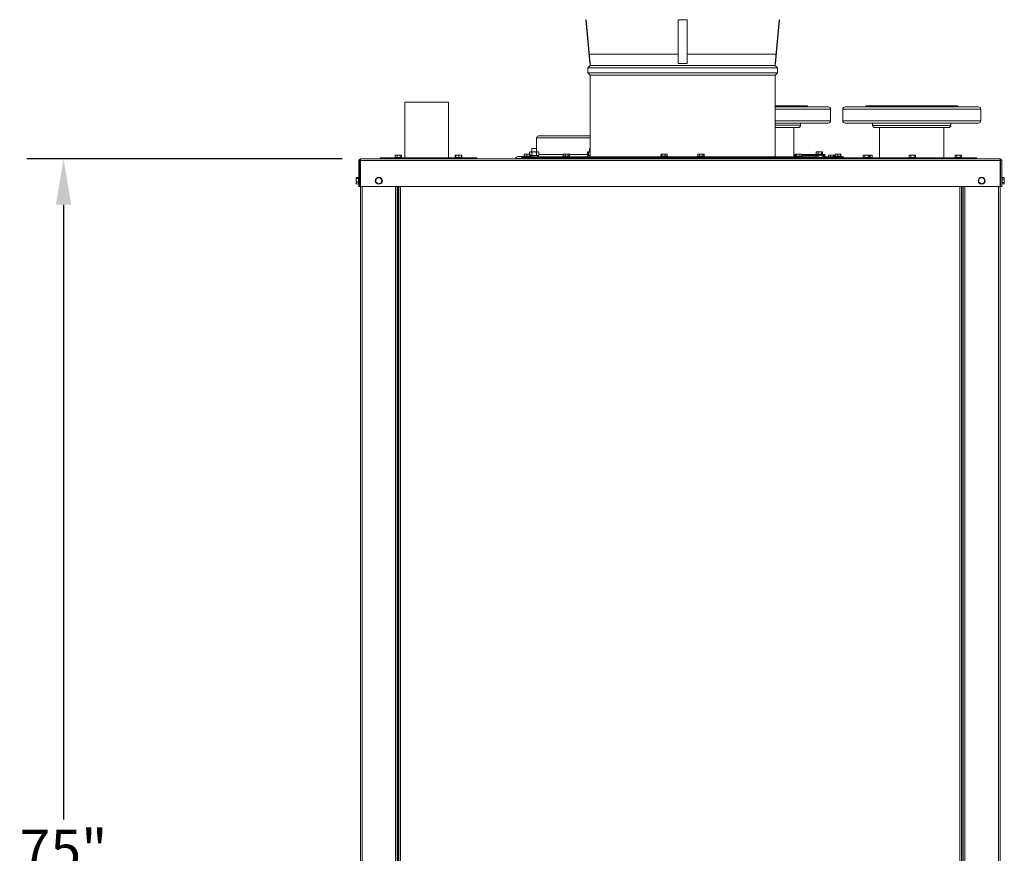
# Model space of a CAD drawing. Units: inches. Extents: x 1.9 to 20.7, y 2.7 to 16.2.
# Drawn here: x 1.9 to 5.2, y 6.5 to 9.4 of the extents above; entities that cross this region are included whole.
import ezdxf

# ---------------------------------------------------------------- set-up
doc = ezdxf.new("R2010")
doc.units = ezdxf.units.IN
doc.header["$MEASUREMENT"] = 0
doc.header["$PDSIZE"] = -1
doc.styles.add('SLDTEXTSTYLE0', font='TXT', dxfattribs={"width": 0.605})
doc.dimstyles.new('SLDDIMSTYLE4', dxfattribs={"dimtxt": 0.137795, "dimasz": 0.156, "dimexe": 0.125, "dimexo": 0.0625, "dimgap": 0.034449, "dimtad": 0, "dimtih": 1, "dimtoh": 1, "dimdec": 3, "dimlfac": 16, "dimrnd": 1e-09, "dimzin": 12, "dimdsep": 46, "dimlunit": 5, "dimtxsty": 'SLDTEXTSTYLE0', "dimcen": 0.09, "dimadec": 0, "dimazin": 3, "dimtfac": 1, "dimtdec": 3, "dimtofl": 0, "dimtmove": 0, "dimatfit": 3, "dimfxl": 1, "dimfrac": 2, "dimtolj": 1, "dimtzin": 12, "dimarcsym": 0})

# ---------------------------------------------------------------- blocks, each defined once
blk = doc.blocks.new('_D_15')
at = {"color": 0, "linetype": 'Continuous', "lineweight": -2, "transparency": 16777216}
for p, q in [((2.9542, 8.8778), (1.8836, 8.8778)), ((2.0086, 8.7218), (2.0086, 6.634)), ((2.0086, 4.3396), (2.0086, 6.4273)), ((2.9542, 4.1836), (1.8836, 4.1836))]:
    blk.add_line(p, q, dxfattribs=at)
at = {"color": 0, "linetype": 'Continuous', "transparency": 16777216}
for points in [[(1.9826, 8.7218), (2.0346, 8.7218), (2.0086, 8.8778)], [(1.9826, 4.3396), (2.0346, 4.3396), (2.0086, 4.1836)]]:
    blk.add_solid(points, dxfattribs=at)
at = {"layer": 'Defpoints', "color": 0, "linetype": 'Continuous', "transparency": 16777216}
for p in [(2.0086, 8.8778), (3.0167, 8.8778), (3.0167, 4.1836)]:
    blk.add_point(p, dxfattribs=at)
at = {"color": 0, "linetype": 'Continuous', "lineweight": 0, "transparency": 16777216, "insert": (2.0086, 6.5996), "char_height": 0.1378, "attachment_point": 2, "style": 'SLDTEXTSTYLE0'}
blk.add_mtext('\\A1;75"', dxfattribs=at)

msp = doc.modelspace()

# ---------------------------------------------------------------- linework, layer by layer
at = {"color": 7, "linetype": 'Continuous', "lineweight": 0}
for p, q in [((3.783321, 9.350577), (3.782076, 9.350469)), ((3.795062, 9.202031), (3.782076, 9.350469)), ((3.796308, 9.20214), (3.783321, 9.350577)), ((4.126371, 9.350577), (4.095121, 9.350577)), ((4.095121, 9.350577), (4.095121, 9.350469)), ((4.126371, 9.350469), (4.095121, 9.350469)), ((4.095121, 9.202031), (4.095121, 9.350469)), ((4.126371, 9.350577), (4.126371, 9.350469)), ((4.126371, 9.202031), (4.126371, 9.350469)), ((4.425184, 9.20214), (4.438171, 9.350577)), ((4.426429, 9.202031), (4.439416, 9.350469)), ((4.438171, 9.350577), (4.439416, 9.350469)), ((3.794828, 9.23339), (3.793583, 9.233281)), ((4.095121, 9.233281), (3.793583, 9.233281)), ((4.095121, 9.23339), (3.794828, 9.23339)), ((4.426663, 9.23339), (4.126371, 9.23339)), ((4.427909, 9.233281), (4.126371, 9.233281)), ((4.427909, 9.233281), (4.426663, 9.23339)), ((3.79695, 9.194799), (3.789183, 9.187033)), ((3.795062, 9.202031), (3.796308, 9.20214)), ((3.796308, 9.20214), (3.79695, 9.194799)), ((4.424542, 9.194799), (3.79695, 9.194799)), ((4.126371, 9.202031), (4.095121, 9.202031)), ((4.424542, 9.194799), (4.425184, 9.20214)), ((4.432308, 9.187033), (4.424542, 9.194799)), ((4.426429, 9.202031), (4.425184, 9.20214)), ((3.789183, 9.187033), (3.789183, 9.170372)), ((4.432308, 9.187033), (3.789183, 9.187033)), ((3.789183, 9.170372), (3.796996, 9.16256)), ((4.432308, 9.170372), (3.789183, 9.170372)), ((3.796996, 9.16256), (3.796996, 8.885252)), ((4.424496, 9.16256), (3.796996, 9.16256)), ((4.424496, 9.16256), (4.432308, 9.170372)), ((4.424496, 8.885252), (4.424496, 9.16256)), ((4.432308, 9.170372), (4.432308, 9.187033)), ((3.167388, 9.070085), (3.167388, 8.881502)), ((3.167388, 9.070085), (3.312686, 9.070085)), ((3.312686, 9.070085), (3.315825, 9.070085)), ((3.315825, 8.881502), (3.315825, 9.070085)), ((4.424496, 9.058183), (4.534836, 9.058183)), ((4.424496, 9.054277), (4.605149, 9.054277)), ((4.612961, 9.046465), (4.424496, 9.046465)), ((4.534836, 9.054277), (4.534836, 9.058183)), ((4.612961, 9.007402), (4.612961, 9.046465)), ((4.654211, 9.046391), (4.654211, 9.007328)), ((5.122961, 9.046391), (4.654211, 9.046391)), ((4.662024, 9.054203), (5.115149, 9.054203)), ((4.732336, 9.05811), (4.732336, 9.054203)), ((4.732336, 9.05811), (4.778101, 9.05811)), ((4.778101, 9.05811), (5.044836, 9.05811)), ((5.044836, 9.054203), (5.044836, 9.05811)), ((5.122961, 9.007328), (5.122961, 9.046391)), ((4.424496, 9.007402), (4.612961, 9.007402)), ((4.605149, 8.99959), (4.424496, 8.99959)), ((4.511399, 8.991777), (4.511399, 8.99959)), ((4.654211, 9.007328), (4.722858, 9.007328)), ((4.728383, 8.999516), (4.662024, 8.999516)), ((4.722858, 9.007328), (5.122961, 9.007328)), ((5.115149, 8.999516), (4.728383, 8.999516)), ((4.755774, 8.999516), (4.755774, 8.991703)), ((5.021399, 8.991703), (5.021399, 8.999516)), ((4.424496, 8.991777), (4.511399, 8.991777)), ((4.503586, 8.983965), (4.424496, 8.983965)), ((4.487961, 8.885252), (4.487961, 8.983965)), ((4.755774, 8.991703), (4.794674, 8.991703)), ((4.800198, 8.983891), (4.763586, 8.983891)), ((4.779211, 8.983891), (4.779211, 8.881502)), ((4.794674, 8.991703), (5.021399, 8.991703)), ((5.013586, 8.983891), (4.800198, 8.983891)), ((4.997961, 8.881502), (4.997961, 8.983891)), ((3.614565, 8.949002), (3.614565, 8.913064)), ((3.796996, 8.949002), (3.614565, 8.949002)), ((3.796996, 8.955877), (3.62144, 8.955877)), ((3.572988, 8.89394), (3.572988, 8.88644)), ((3.572988, 8.89394), (3.581837, 8.89394)), ((3.581837, 8.89394), (3.581837, 8.88644)), ((3.581837, 8.89394), (3.591929, 8.89394)), ((3.591127, 8.89394), (3.591127, 8.899315)), ((3.591929, 8.89394), (3.591929, 8.88644)), ((3.591929, 8.89394), (3.593172, 8.89394)), ((3.593001, 8.90119), (3.593831, 8.90119)), ((3.593172, 8.89394), (3.593172, 8.88644)), ((3.593831, 8.90119), (3.596448, 8.90119)), ((3.596448, 8.90119), (3.604472, 8.90119)), ((3.5991, 8.913064), (3.5991, 8.90119)), ((3.5991, 8.913064), (3.614725, 8.913064)), ((3.599152, 8.891346), (3.599152, 8.899315)), ((3.604472, 8.90119), (3.609619, 8.90119)), ((3.609619, 8.90119), (3.617554, 8.90119)), ((3.614725, 8.90119), (3.614725, 8.913064)), ((3.614939, 8.891346), (3.614939, 8.899315)), ((3.617554, 8.90119), (3.620084, 8.90119)), ((3.620084, 8.90119), (3.620825, 8.90119)), ((3.622616, 8.899868), (3.622547, 8.900055)), ((3.622699, 8.891398), (3.622699, 8.899315)), ((3.705115, 8.89394), (3.705115, 8.88644)), ((3.705115, 8.89394), (3.711446, 8.89394)), ((3.711446, 8.89394), (3.711446, 8.88644)), ((3.711446, 8.89394), (3.722408, 8.89394)), ((3.722408, 8.89394), (3.722408, 8.88644)), ((3.722408, 8.89394), (3.727039, 8.89394)), ((3.727039, 8.89394), (3.727039, 8.88644)), ((3.787174, 8.891346), (3.787174, 8.899315)), ((3.788601, 8.90119), (3.78855, 8.90119)), ((3.788601, 8.90119), (3.789981, 8.90119)), ((3.789981, 8.90119), (3.79656, 8.90119)), ((3.791408, 8.891346), (3.791408, 8.899315)), ((3.79465, 8.913064), (3.79465, 8.90119)), ((3.79465, 8.913064), (3.796996, 8.913064)), ((3.79656, 8.90119), (3.796996, 8.90119)), ((4.037273, 8.89394), (4.037273, 8.88644)), ((4.037273, 8.89394), (4.040438, 8.89394)), ((4.040438, 8.89394), (4.040438, 8.88644)), ((4.040438, 8.89394), (4.051149, 8.89394)), ((4.051149, 8.89394), (4.051149, 8.88644)), ((4.051149, 8.89394), (4.058695, 8.89394)), ((4.058695, 8.89394), (4.058695, 8.88644)), ((4.161913, 8.89394), (4.161913, 8.88644)), ((4.161913, 8.89394), (4.168345, 8.89394)), ((4.168345, 8.89394), (4.168345, 8.88644)), ((4.168345, 8.89394), (4.179295, 8.89394)), ((4.179295, 8.89394), (4.179295, 8.88644)), ((4.179295, 8.89394), (4.183814, 8.89394)), ((4.183814, 8.89394), (4.183814, 8.88644)), ((4.493951, 8.89394), (4.493951, 8.88644)), ((4.493951, 8.89394), (4.494032, 8.89394)), ((4.494032, 8.89394), (4.494032, 8.88644)), ((4.494032, 8.89394), (4.497315, 8.89394)), ((4.497315, 8.89394), (4.497315, 8.88644)), ((4.497315, 8.89394), (4.508054, 8.89394)), ((4.508054, 8.89394), (4.508054, 8.88644)), ((4.508054, 8.89394), (4.51551, 8.89394)), ((4.51551, 8.89394), (4.51559, 8.89394)), ((4.51551, 8.89394), (4.51551, 8.88644)), ((4.51559, 8.89394), (4.51559, 8.88644)), ((4.56233, 8.89394), (4.56233, 8.892752)), ((4.58633, 8.89394), (4.56233, 8.89394)), ((4.563538, 8.90144), (4.563538, 8.89394)), ((4.563538, 8.90144), (4.570801, 8.90144)), ((4.570801, 8.90144), (4.570801, 8.89394)), ((4.570801, 8.90144), (4.581594, 8.90144)), ((4.581594, 8.90144), (4.581594, 8.89394)), ((4.581594, 8.90144), (4.585123, 8.90144)), ((4.585123, 8.90144), (4.585123, 8.89394)), ((4.58633, 8.892752), (4.58633, 8.89394)), ((4.628138, 8.89394), (4.628138, 8.88644)), ((4.628138, 8.89394), (4.637568, 8.89394)), ((4.637568, 8.89394), (4.637568, 8.88644)), ((4.637568, 8.89394), (4.647197, 8.89394)), ((4.647197, 8.89394), (4.647197, 8.88644)), ((4.647197, 8.89394), (4.647397, 8.89394)), ((4.647397, 8.89394), (4.647397, 8.88644)), ((3.014799, 8.872127), (3.011049, 8.872127)), ((3.011049, 8.784002), (3.011049, 8.872127)), ((3.014799, 8.784002), (3.014799, 8.872127)), ((3.015348, 8.872127), (3.014799, 8.872127)), ((3.015348, 8.809471), (3.015348, 8.872127)), ((3.015348, 8.872127), (3.016674, 8.872127)), ((5.188549, 8.877752), (3.016674, 8.877752)), ((3.016674, 8.872127), (3.016674, 8.877752)), ((5.188549, 8.872127), (3.016674, 8.872127)), ((3.016674, 8.784002), (3.016674, 8.872127)), ((3.083236, 8.881502), (3.083236, 8.877752)), ((3.363309, 8.881502), (3.083236, 8.881502)), ((3.1331, 8.88269), (3.1331, 8.881502)), ((3.1571, 8.88269), (3.1331, 8.88269)), ((3.134182, 8.89019), (3.134182, 8.88269)), ((3.134182, 8.89019), (3.140846, 8.89019)), ((3.140846, 8.89019), (3.140846, 8.88269)), ((3.140846, 8.89019), (3.151764, 8.89019)), ((3.151764, 8.89019), (3.151764, 8.88269)), ((3.151764, 8.89019), (3.156017, 8.89019)), ((3.156017, 8.89019), (3.156017, 8.88269)), ((3.1571, 8.881502), (3.1571, 8.88269)), ((3.337498, 8.88269), (3.337498, 8.881502)), ((3.361498, 8.88269), (3.337498, 8.88269)), ((3.338581, 8.89019), (3.338581, 8.88269)), ((3.338581, 8.89019), (3.339348, 8.89019)), ((3.339348, 8.89019), (3.339348, 8.88269)), ((3.339348, 8.89019), (3.340739, 8.89019)), ((3.340739, 8.89019), (3.340739, 8.88269)), ((3.340739, 8.89019), (3.350889, 8.89019)), ((3.350889, 8.89019), (3.350889, 8.88269)), ((3.350889, 8.89019), (3.359648, 8.89019)), ((3.359648, 8.89019), (3.359648, 8.88269)), ((3.359648, 8.89019), (3.360415, 8.89019)), ((3.360415, 8.89019), (3.360415, 8.88269)), ((3.361498, 8.881502), (3.361498, 8.88269)), ((3.411361, 8.881502), (3.363309, 8.881502)), ((3.411361, 8.877752), (3.411361, 8.881502)), ((3.544252, 8.87869), (3.544252, 8.877752)), ((3.577143, 8.87869), (3.544252, 8.87869)), ((3.551127, 8.885564), (3.57108, 8.885564)), ((3.563549, 8.885252), (3.563549, 8.881502)), ((3.563549, 8.885252), (4.566904, 8.885252)), ((3.563549, 8.881502), (4.515386, 8.881502)), ((3.57108, 8.88644), (3.57108, 8.885252)), ((3.59508, 8.88644), (3.57108, 8.88644)), ((3.577143, 8.881502), (3.577143, 8.877752)), ((3.589018, 8.877752), (3.589018, 8.881502)), ((3.593172, 8.889471), (3.593831, 8.889471)), ((3.593241, 8.889471), (3.593241, 8.886439)), ((3.593831, 8.889471), (3.596448, 8.889471)), ((3.59508, 8.885252), (3.59508, 8.88644)), ((3.596448, 8.889471), (3.604472, 8.889471)), ((3.604472, 8.889471), (3.609619, 8.889471)), ((3.609619, 8.889471), (3.617554, 8.889471)), ((3.617554, 8.889471), (3.620084, 8.889471)), ((3.620084, 8.889471), (3.620825, 8.889471)), ((3.620585, 8.885564), (3.620585, 8.889471)), ((3.622699, 8.89244), (3.705115, 8.89244)), ((3.704077, 8.88644), (3.704077, 8.885252)), ((3.728077, 8.88644), (3.704077, 8.88644)), ((3.71014, 8.881502), (3.71014, 8.877752)), ((3.722015, 8.877752), (3.722015, 8.881502)), ((3.727039, 8.89244), (3.787174, 8.89244)), ((3.728077, 8.885252), (3.728077, 8.88644)), ((3.788601, 8.889471), (3.78855, 8.889471)), ((3.788601, 8.889471), (3.789981, 8.889471)), ((3.78879, 8.889471), (3.78879, 8.885564)), ((3.789981, 8.889471), (3.79656, 8.889471)), ((3.79656, 8.889471), (3.796996, 8.889471)), ((3.796996, 8.881502), (3.796996, 8.877752)), ((3.810121, 8.881502), (3.810121, 8.877752)), ((4.035984, 8.88644), (4.035984, 8.885252)), ((4.059984, 8.88644), (4.035984, 8.88644)), ((4.042047, 8.881502), (4.042047, 8.877752)), ((4.053922, 8.877752), (4.053922, 8.881502)), ((4.059984, 8.885252), (4.059984, 8.88644)), ((4.110424, 8.881502), (4.110424, 8.885252)), ((4.160864, 8.88644), (4.160864, 8.885252)), ((4.184864, 8.88644), (4.160864, 8.88644)), ((4.166926, 8.881502), (4.166926, 8.877752)), ((4.178801, 8.877752), (4.178801, 8.881502)), ((4.184864, 8.885252), (4.184864, 8.88644)), ((4.411371, 8.877752), (4.411371, 8.881502)), ((4.424496, 8.877752), (4.424496, 8.881502)), ((4.493951, 8.892752), (4.487961, 8.892752)), ((4.487961, 8.889002), (4.493951, 8.889002)), ((4.492771, 8.88644), (4.492771, 8.885252)), ((4.516771, 8.88644), (4.492771, 8.88644)), ((4.498833, 8.881502), (4.498833, 8.877752)), ((4.510708, 8.877752), (4.510708, 8.881502)), ((4.515386, 8.877752), (4.515386, 8.881502)), ((4.515386, 8.881502), (4.546636, 8.881502)), ((4.562611, 8.892752), (4.51559, 8.892752)), ((4.51559, 8.889002), (4.562611, 8.889002)), ((4.516771, 8.885252), (4.516771, 8.88644)), ((4.546636, 8.881502), (4.546636, 8.877752)), ((4.546636, 8.881502), (5.077886, 8.881502)), ((4.562611, 8.889002), (4.562611, 8.892752)), ((4.562611, 8.892752), (4.593861, 8.892752)), ((4.562611, 8.885252), (4.562611, 8.889002)), ((4.562611, 8.889002), (4.566904, 8.889002)), ((4.565886, 8.88269), (4.565886, 8.881502)), ((4.589886, 8.88269), (4.565886, 8.88269)), ((4.566904, 8.89019), (4.566904, 8.88269)), ((4.566904, 8.89019), (4.573008, 8.89019)), ((4.573008, 8.89019), (4.573008, 8.88269)), ((4.573008, 8.89019), (4.583991, 8.89019)), ((4.583991, 8.89019), (4.583991, 8.88269)), ((4.583991, 8.89019), (4.588869, 8.89019)), ((4.588869, 8.89019), (4.588869, 8.88269)), ((4.588869, 8.889002), (4.593861, 8.889002)), ((4.588869, 8.885252), (4.657299, 8.885252)), ((4.589886, 8.881502), (4.589886, 8.88269)), ((4.593861, 8.892752), (4.593861, 8.889002)), ((4.593861, 8.889002), (4.593861, 8.885252)), ((4.605898, 8.89019), (4.605898, 8.885252)), ((4.605898, 8.89019), (4.612808, 8.89019)), ((4.612808, 8.89019), (4.612808, 8.885252)), ((4.612808, 8.89019), (4.623682, 8.89019)), ((4.623682, 8.89019), (4.623682, 8.885252)), ((4.623682, 8.89019), (4.627644, 8.89019)), ((4.625768, 8.88644), (4.625768, 8.885252)), ((4.649768, 8.88644), (4.62577, 8.88644)), ((4.627644, 8.89019), (4.627644, 8.88644)), ((4.649768, 8.885252), (4.649768, 8.88644)), ((4.657299, 8.881502), (4.657299, 8.885252)), ((4.722136, 8.88269), (4.722136, 8.881502)), ((4.746136, 8.88269), (4.722136, 8.88269)), ((4.723131, 8.89019), (4.723131, 8.88269)), ((4.723131, 8.89019), (4.723154, 8.89019)), ((4.723154, 8.89019), (4.723154, 8.88269)), ((4.723154, 8.89019), (4.729258, 8.89019)), ((4.729258, 8.89019), (4.729258, 8.88269)), ((4.729258, 8.89019), (4.740241, 8.89019)), ((4.740241, 8.89019), (4.740241, 8.88269)), ((4.740241, 8.89019), (4.745119, 8.89019)), ((4.745119, 8.89019), (4.745142, 8.89019)), ((4.745119, 8.89019), (4.745119, 8.88269)), ((4.745142, 8.89019), (4.747257, 8.89019)), ((4.745142, 8.89019), (4.745142, 8.88269)), ((4.746136, 8.881502), (4.746136, 8.88269)), ((4.752735, 8.88269), (4.746136, 8.88269)), ((4.747257, 8.89019), (4.747257, 8.88269)), ((4.747257, 8.89019), (4.754492, 8.89019)), ((4.755692, 8.88269), (4.752735, 8.88269)), ((4.754492, 8.89019), (4.754492, 8.88269)), ((4.754492, 8.89019), (4.754566, 8.89019)), ((4.754566, 8.89019), (4.754566, 8.88269)), ((4.755692, 8.881502), (4.755692, 8.88269)), ((4.878386, 8.88269), (4.878386, 8.881502)), ((4.902386, 8.88269), (4.878386, 8.88269)), ((4.879404, 8.89019), (4.879404, 8.88269)), ((4.879404, 8.89019), (4.885508, 8.89019)), ((4.885508, 8.89019), (4.885508, 8.88269)), ((4.885508, 8.89019), (4.896491, 8.89019)), ((4.896491, 8.89019), (4.896491, 8.88269)), ((4.896491, 8.89019), (4.901369, 8.89019)), ((4.901369, 8.89019), (4.901369, 8.88269)), ((4.902386, 8.881502), (4.902386, 8.88269)), ((5.034636, 8.88269), (5.034636, 8.881502)), ((5.058636, 8.88269), (5.034636, 8.88269)), ((5.035631, 8.89019), (5.035631, 8.88269)), ((5.035631, 8.89019), (5.035654, 8.89019)), ((5.035654, 8.89019), (5.035654, 8.88269)), ((5.035654, 8.89019), (5.041758, 8.89019)), ((5.041758, 8.89019), (5.041758, 8.88269)), ((5.041758, 8.89019), (5.052741, 8.89019)), ((5.052741, 8.89019), (5.052741, 8.88269)), ((5.052741, 8.89019), (5.057619, 8.89019)), ((5.057619, 8.89019), (5.057619, 8.88269)), ((5.057619, 8.89019), (5.057642, 8.89019)), ((5.057642, 8.89019), (5.057642, 8.88269)), ((5.058636, 8.881502), (5.058636, 8.88269)), ((5.077886, 8.877752), (5.077886, 8.881502)), ((5.077886, 8.881502), (5.109136, 8.881502)), ((5.109136, 8.881502), (5.109136, 8.877752)), ((5.188549, 8.877752), (5.188549, 8.872127)), ((5.188549, 8.872127), (5.188549, 8.784002)), ((5.188549, 8.872127), (5.189875, 8.872127)), ((5.189875, 8.872127), (5.189875, 8.809471)), ((5.189875, 8.872127), (5.190424, 8.872127)), ((5.190424, 8.872127), (5.194174, 8.872127)), ((5.190424, 8.872127), (5.190424, 8.784002)), ((5.194174, 8.872127), (5.194174, 8.784002)), ((3.002361, 8.814355), (3.009861, 8.814355)), ((3.002361, 8.810678), (3.002361, 8.814355)), ((3.002361, 8.810678), (3.009861, 8.810678)), ((3.002361, 8.799856), (3.002361, 8.810678)), ((3.002361, 8.792711), (3.002361, 8.799856)), ((3.002361, 8.799856), (3.009861, 8.799856)), ((3.002361, 8.792711), (3.009861, 8.792711)), ((3.011049, 8.815533), (3.009861, 8.815533)), ((3.009861, 8.815533), (3.009861, 8.805716)), ((3.009861, 8.805716), (3.009861, 8.791533)), ((3.016674, 8.809471), (3.014799, 8.809471)), ((3.014799, 8.797596), (3.016674, 8.797596)), ((3.015348, 8.784002), (3.015348, 8.797596)), ((3.070223, 8.809937), (3.069153, 8.798984)), ((3.069153, 8.798984), (3.078103, 8.79258)), ((3.080245, 8.814487), (3.070223, 8.809937)), ((3.078103, 8.79258), (3.088125, 8.797129)), ((3.089195, 8.808083), (3.080245, 8.814487)), ((3.088125, 8.797129), (3.089195, 8.808083)), ((5.117622, 8.810613), (5.115705, 8.799775)), ((5.115705, 8.799775), (5.124131, 8.792696)), ((5.127967, 8.814371), (5.117622, 8.810613)), ((5.124131, 8.792696), (5.134476, 8.796454)), ((5.136393, 8.807291), (5.127967, 8.814371)), ((5.134476, 8.796454), (5.136393, 8.807291)), ((5.190424, 8.809471), (5.188549, 8.809471)), ((5.188549, 8.797596), (5.190424, 8.797596)), ((5.189875, 8.797596), (5.189875, 8.784002)), ((5.195361, 8.815533), (5.194174, 8.815533)), ((5.195361, 8.791533), (5.195361, 8.815533)), ((5.202861, 8.814539), (5.195361, 8.814539)), ((5.202861, 8.809036), (5.195361, 8.809036)), ((5.202861, 8.79803), (5.195361, 8.79803)), ((5.202861, 8.792528), (5.195361, 8.792528)), ((5.202861, 8.814539), (5.202861, 8.809036)), ((5.202861, 8.809036), (5.202861, 8.79803)), ((5.202861, 8.79803), (5.202861, 8.792528)), ((3.009861, 8.791533), (3.011049, 8.791533)), ((3.011049, 8.784002), (3.014799, 8.784002)), ((3.014799, 8.784002), (3.015348, 8.784002)), ((3.016674, 8.784002), (3.015348, 8.784002)), ((5.188549, 8.784002), (3.016674, 8.784002)), ((3.016674, 8.784002), (3.016674, 4.433621)), ((3.022299, 8.784002), (3.022299, 4.433621)), ((3.136049, 4.433621), (3.136049, 8.784002)), ((3.141674, 4.433621), (3.141674, 8.784002)), ((3.143549, 5.308621), (3.143549, 8.784002)), ((3.147236, 5.314246), (3.147236, 8.784002)), ((3.152861, 5.314246), (3.152861, 8.784002)), ((5.05208, 5.314246), (5.05208, 8.784002)), ((5.057705, 8.784002), (5.057705, 5.314246)), ((5.061674, 8.784002), (5.061674, 5.308621)), ((5.063549, 8.784002), (5.063549, 4.433621)), ((5.069174, 8.784002), (5.069174, 4.433621)), ((5.182924, 8.784002), (5.182924, 4.433621)), ((5.189875, 8.784002), (5.188549, 8.784002)), ((5.188549, 8.784002), (5.188549, 4.433621)), ((5.190424, 8.784002), (5.189875, 8.784002)), ((5.194174, 8.784002), (5.190424, 8.784002)), ((5.194174, 8.791533), (5.195361, 8.791533))]:
    msp.add_line(p, q, dxfattribs=at)
for centre in [(3.079174, 8.803533), (5.126049, 8.803533)]:
    msp.add_circle(centre, 0.012, dxfattribs=at)
for centre, radius, start, end in [((4.605149, 9.046465), 0.007812, 0, 90), ((4.662024, 9.046391), 0.007812, 90, 180), ((5.115149, 9.046391), 0.007813, 0, 90), ((4.605149, 9.007402), 0.007813, 270, 0), ((4.662024, 9.007328), 0.007812, 180, 270), ((5.115149, 9.007328), 0.007813, 270, 360), ((4.503586, 8.991777), 0.007812, 270, 0), ((4.763586, 8.991703), 0.007812, 180, 270), ((5.013586, 8.991703), 0.007812, 270, 0), ((3.62144, 8.949002), 0.006875, 90, 180), ((3.593001, 8.899315), 0.001875, 159.603686, 181.613654), ((3.593001, 8.899315), 0.001875, 90, 146.010991), ((3.620825, 8.899315), 0.001875, 43.58378, 90), ((3.016674, 8.872127), 0.005625, 90, 180), ((3.016674, 8.872127), 0.001875, 90, 180), ((3.017005, 8.872361), 0.001674, 101.421754, 188.049467), ((3.551127, 8.87869), 0.006875, 90, 180), ((3.620825, 8.891346), 0.001875, 270, 319.277397), ((3.620825, 8.891346), 0.001875, 340.174883, 8.162277), ((5.188549, 8.872127), 0.005625, 0, 90), ((5.188549, 8.872127), 0.001875, 0, 90), ((5.188217, 8.872361), 0.001674, 351.950533, 78.578246)]:
    msp.add_arc(centre, radius, start, end, dxfattribs=at)
for points, knots in [([(3.593831, 8.90119), (3.593384, 8.901182), (3.59277, 8.901172), (3.59195, 8.90085), (3.591504, 8.900492), (3.591236, 8.899973), (3.59114, 8.899633), (3.59113, 8.8994), (3.591127, 8.899315)], [0, 0, 0, 0, 0.43305242, 0.59425043, 0.81415913, 0.88556156, 0.95765549, 1, 1, 1, 1]), ([(3.599152, 8.899315), (3.599146, 8.899426), (3.599134, 8.899649), (3.599029, 8.90001), (3.598797, 8.900439), (3.598138, 8.901032), (3.597306, 8.901176), (3.59665, 8.901186), (3.596448, 8.90119)], [0, 0, 0, 0, 0.0549446, 0.10967118, 0.20121605, 0.3608636, 0.80292596, 1, 1, 1, 1]), ([(3.604472, 8.90119), (3.603592, 8.901182), (3.602385, 8.901172), (3.600772, 8.90085), (3.599895, 8.900491), (3.599367, 8.899974), (3.599179, 8.899633), (3.59916, 8.8994), (3.599152, 8.899315)], [0, 0, 0, 0, 0.43304277, 0.59424546, 0.8141428, 0.88556948, 0.95765393, 1, 1, 1, 1]), ([(3.614939, 8.899315), (3.614927, 8.899426), (3.614903, 8.899649), (3.614696, 8.90001), (3.61424, 8.900439), (3.612944, 8.901032), (3.611307, 8.901176), (3.610016, 8.901186), (3.609619, 8.90119)], [0, 0, 0, 0, 0.05494709, 0.10967526, 0.20120976, 0.36086421, 0.80290526, 1, 1, 1, 1]), ([(3.617554, 8.90119), (3.617361, 8.901187), (3.616855, 8.90118), (3.616143, 8.901063), (3.615536, 8.900709), (3.615196, 8.900293), (3.615026, 8.899925), (3.614948, 8.899587), (3.614941, 8.899391), (3.614939, 8.899315)], [0, 0, 0, 0, 0.19379654, 0.50828683, 0.71601932, 0.82042245, 0.9035133, 0.96229484, 1, 1, 1, 1]), ([(3.622699, 8.899315), (3.622697, 8.899373), (3.622693, 8.899537), (3.622636, 8.899842), (3.622476, 8.900245), (3.622098, 8.900729), (3.621277, 8.901169), (3.62056, 8.901181), (3.620084, 8.90119)], [0, 0, 0, 0, 0.02868388, 0.08112187, 0.15757237, 0.28084149, 0.52296151, 1, 1, 1, 1]), ([(3.788601, 8.90119), (3.788496, 8.901187), (3.78822, 8.90118), (3.787831, 8.901063), (3.7875, 8.900709), (3.787315, 8.900293), (3.787222, 8.899925), (3.78718, 8.899587), (3.787176, 8.899391), (3.787174, 8.899315)], [0, 0, 0, 0, 0.19378767, 0.50827251, 0.71600955, 0.82041419, 0.90352356, 0.96229284, 1, 1, 1, 1]), ([(3.791408, 8.899315), (3.791407, 8.899373), (3.791405, 8.899537), (3.791374, 8.899842), (3.791286, 8.900245), (3.79108, 8.900729), (3.790632, 8.901169), (3.790241, 8.901181), (3.789981, 8.90119)], [0, 0, 0, 0, 0.02868389, 0.08111308, 0.15757552, 0.28083471, 0.5229832, 1, 1, 1, 1]), ([(3.79656, 8.90119), (3.795708, 8.901182), (3.794538, 8.901172), (3.792976, 8.90085), (3.792127, 8.900492), (3.791616, 8.899974), (3.791434, 8.899633), (3.791415, 8.8994), (3.791408, 8.899315)], [0, 0, 0, 0, 0.43303946, 0.59424323, 0.81414518, 0.88556668, 0.95765375, 1, 1, 1, 1]), ([(3.593172, 8.889506), (3.593189, 8.889501), (3.593407, 8.889433), (3.593628, 8.889452), (3.593831, 8.889471)], [0, 0, 0, 0, 0.07886873, 1, 1, 1, 1]), ([(3.596448, 8.889471), (3.596895, 8.889478), (3.597509, 8.889488), (3.598329, 8.88981), (3.598775, 8.890169), (3.599043, 8.890687), (3.599139, 8.891028), (3.599149, 8.89126), (3.599152, 8.891346)], [0, 0, 0, 0, 0.43307529, 0.59427671, 0.81419413, 0.88560156, 0.95765381, 1, 1, 1, 1]), ([(3.599152, 8.891346), (3.599164, 8.891234), (3.599188, 8.891012), (3.599395, 8.89065), (3.599851, 8.890221), (3.601147, 8.889629), (3.602784, 8.889484), (3.604075, 8.889474), (3.604472, 8.889471)], [0, 0, 0, 0, 0.05489975, 0.10967086, 0.20120581, 0.36086063, 0.8029043, 1, 1, 1, 1]), ([(3.609619, 8.889471), (3.610499, 8.889478), (3.611706, 8.889488), (3.613319, 8.88981), (3.614196, 8.890169), (3.614723, 8.890687), (3.614912, 8.891028), (3.614931, 8.89126), (3.614939, 8.891346)], [0, 0, 0, 0, 0.43306305, 0.59427186, 0.81417818, 0.88560777, 0.9576522, 1, 1, 1, 1]), ([(3.614939, 8.891346), (3.61494, 8.891288), (3.614945, 8.891123), (3.615002, 8.890819), (3.615161, 8.890416), (3.615539, 8.889931), (3.616361, 8.889492), (3.617078, 8.889479), (3.617554, 8.889471)], [0, 0, 0, 0, 0.0286842, 0.08112279, 0.15759808, 0.28083624, 0.52295903, 1, 1, 1, 1]), ([(3.620084, 8.889471), (3.620277, 8.889473), (3.620782, 8.88948), (3.621495, 8.889597), (3.622101, 8.889951), (3.622441, 8.890367), (3.622611, 8.890736), (3.622689, 8.891073), (3.622696, 8.891269), (3.622699, 8.891346)], [0, 0, 0, 0, 0.19379613, 0.50828871, 0.71601794, 0.82042084, 0.90351351, 0.96229492, 1, 1, 1, 1]), ([(3.787174, 8.891346), (3.787175, 8.891288), (3.787178, 8.891123), (3.787209, 8.890819), (3.787296, 8.890415), (3.787502, 8.889931), (3.78795, 8.889492), (3.788341, 8.889479), (3.788601, 8.889471)], [0, 0, 0, 0, 0.02868465, 0.08113155, 0.1575964, 0.28085815, 0.52296976, 1, 1, 1, 1]), ([(3.789981, 8.889471), (3.790086, 8.889473), (3.790362, 8.88948), (3.790751, 8.889598), (3.791082, 8.889951), (3.791268, 8.890367), (3.79136, 8.890736), (3.791403, 8.891073), (3.791406, 8.891269), (3.791408, 8.891346)], [0, 0, 0, 0, 0.19378914, 0.50831739, 0.71605099, 0.82041671, 0.90352425, 0.96229299, 1, 1, 1, 1]), ([(3.791408, 8.891346), (3.79142, 8.891234), (3.791443, 8.891012), (3.791643, 8.89065), (3.792085, 8.890221), (3.793339, 8.889628), (3.794925, 8.889484), (3.796175, 8.889474), (3.79656, 8.889471)], [0, 0, 0, 0, 0.05490058, 0.1096692, 0.20121197, 0.36086224, 0.80290941, 1, 1, 1, 1])]:
    msp.add_open_spline(points, degree=3, knots=knots, dxfattribs=at)

# ---------------------------------------------------------------- dimensions: what is measured, and where the dimension line sits
dim = msp.add_linear_dim(base=(2.008601, 8.877752), p1=(3.016674, 4.183621), p2=(3.016674, 8.877752), angle=90, text='75"', dimstyle='SLDDIMSTYLE4', override={"dimpost": '"'}, dxfattribs=at)
dim.commit()
dim.dimension.update_dxf_attribs({"geometry": '_D_15', "text_midpoint": (2.008601, 6.530686), "dimtype": 160})

doc.saveas('drawing.dxf')
